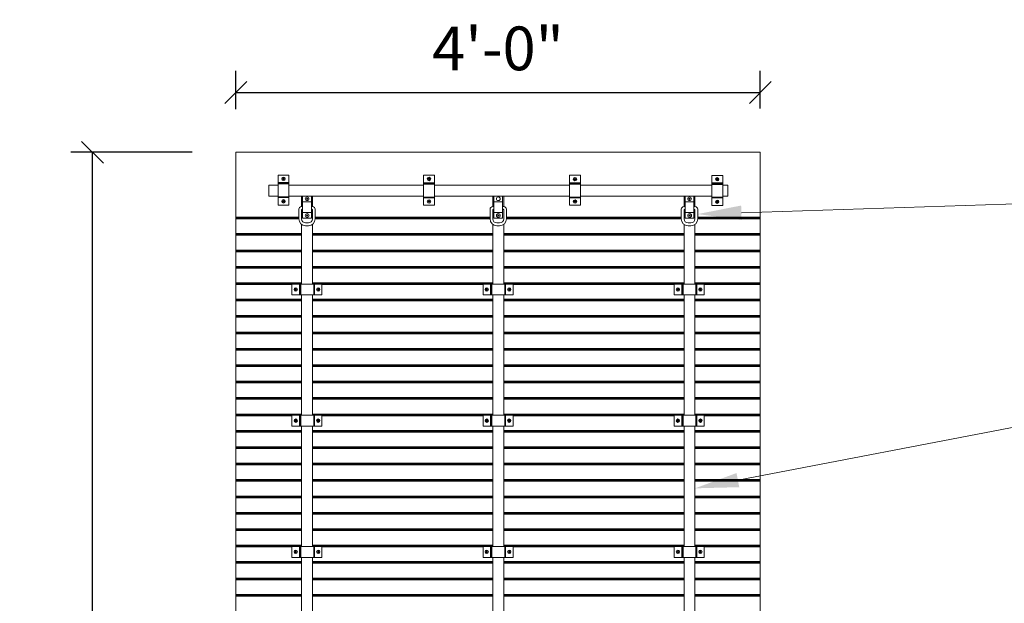
# Model space of a CAD drawing. Units: inches. Extents: x 0 to 1531, y 13 to 220.
# Drawn here: x 19 to 109, y 166 to 220 of the extents above; entities that cross this region are included whole.
import ezdxf
from ezdxf import colors
from ezdxf.entities.mleader import LeaderData, LeaderLine
from ezdxf.math import Vec2, Vec3

# ---------------------------------------------------------------- set-up
doc = ezdxf.new("R2010")
doc.units = ezdxf.units.IN
doc.header["$MEASUREMENT"] = 0
for name, color, linetype, lineweight in [('AG-DIM', 7, 'Continuous', 0), ('AG-FRAMING', 20, 'Continuous', 0), ('AG-HARDWARE', 30, 'Continuous', 0), ('AG-PANEL', 33, 'Continuous', 13), ('AG-PANEL-FINE', 60, 'Continuous', 0)]:
    doc.layers.add(name, color=color, linetype=linetype, lineweight=lineweight)
doc.layers.add('AG-KERF PATTERN', color=253, linetype='Continuous')
doc.styles.add('AG.Text.Dim.Anno', font='ARIALN.TTF', dxfattribs={"height": 0.125})
doc.dimstyles.new('AG.Dim.Anno', dxfattribs={"dimtxt": 0.125, "dimasz": 0.0625, "dimexe": 0.0625, "dimexo": 0.125, "dimgap": 0.0625, "dimtad": 1, "dimdec": 4, "dimzin": 3, "dimdsep": 46, "dimlunit": 4, "dimtxsty": 'AG.Text.Dim.Anno', "dimblk": 'OBLIQUE', "dimcen": 0.09, "dimadec": 0, "dimazin": 0, "dimtfac": 1, "dimtdec": 4, "dimtofl": 0, "dimtmove": 1, "dimatfit": 3, "dimfxl": 1, "dimfrac": 2, "dimtolj": 1, "dimtzin": 0, "dimarcsym": 0})

# ---------------------------------------------------------------- blocks, each defined once
blk = doc.blocks.new('_Oblique')
at = {"color": 0, "linetype": 'ByBlock', "lineweight": -2}
blk.add_line((-0.5, -0.5), (0.5, 0.5), dxfattribs=at)
blk = doc.blocks.new('*D7')
at = {"layer": 'AG-DIM', "color": 0, "lineweight": -2, "transparency": 16777216}
for p, q in [((39.113, 211.511), (39.113, 215.036)), ((87.113, 211.573), (87.113, 215.036)), ((39.113, 213.036), (87.113, 213.036))]:
    blk.add_line(p, q, dxfattribs=at)
at = {"layer": 'AG-DIM', "color": 0, "lineweight": -2, "transparency": 16777216, "xscale": 2, "yscale": 2, "zscale": 2, "rotation": 180}
blk.add_blockref('_Oblique', (39.113, 213.036), dxfattribs=at)
at = {"layer": 'AG-DIM', "color": 0, "lineweight": -2, "transparency": 16777216, "xscale": 2, "yscale": 2, "zscale": 2}
blk.add_blockref('_Oblique', (87.113, 213.036), dxfattribs=at)
at = {"layer": 'AG-DIM', "color": 0, "transparency": 16777216, "insert": (63.113, 217.078), "char_height": 4, "attachment_point": 5, "style": 'AG.Text.Dim.Anno'}
blk.add_mtext('\\A1;4\'-0"', dxfattribs=at)
blk = doc.blocks.new('*D9')
at = {"layer": 'AG-DIM', "color": 0, "lineweight": -2, "transparency": 16777216}
for p, q in [((35.113, 207.573), (24.008, 207.573)), ((26.008, 111.573), (26.008, 207.573)), ((35.113, 111.573), (24.008, 111.573))]:
    blk.add_line(p, q, dxfattribs=at)
at = {"layer": 'AG-DIM', "color": 0, "lineweight": -2, "transparency": 16777216, "xscale": 2, "yscale": 2, "zscale": 2}
for p, rotation in [((26.008, 207.573), 90), ((26.008, 111.573), 270)]:
    blk.add_blockref('_Oblique', p, dxfattribs=dict(at, rotation=rotation))
at = {"layer": 'AG-DIM', "color": 0, "transparency": 16777216, "insert": (21.965, 159.573), "char_height": 4, "attachment_point": 5, "rotation": 90, "style": 'AG.Text.Dim.Anno'}
blk.add_mtext('\\A1;8\'-0"', dxfattribs=at)

msp = doc.modelspace()

# ---------------------------------------------------------------- linework, layer by layer
at = {"layer": 'AG-FRAMING'}
for p, q in [((43.97567, 203.55664), (44.03124, 203.55664)), ((45.23124, 203.05664), (46.03124, 203.05664)), ((62.73023, 203.05664), (63.53023, 203.05664)), ((80.23165, 203.05664), (81.03165, 203.05664)), ((82.23165, 203.55664), (82.34377, 203.55664)), ((45.23124, 202.05664), (46.03124, 202.05664)), ((62.73023, 202.05664), (63.53023, 202.05664)), ((80.23165, 202.05664), (81.03165, 202.05664)), ((45.23124, 201.55664), (46.03124, 201.55664)), ((62.73023, 201.55664), (63.53023, 201.55664)), ((80.23165, 201.55664), (81.03165, 201.55664))]:
    msp.add_line(p, q, dxfattribs=at)
for points in [[(42.97567, 204.55664), (42.13124, 204.55664), (42.13124, 203.55664), (42.97567, 203.55664)], [(56.29692, 204.55664), (43.97567, 204.55664)], [(69.65367, 204.55664), (57.29692, 204.55664)], [(58.09377, 204.55664), (57.29692, 204.55664)], [(69.65367, 204.55664), (68.21877, 204.55664)], [(82.67189, 204.55664), (70.65367, 204.55664)], [(83.67189, 203.55664), (84.13124, 203.55664), (84.13124, 204.55664), (83.67189, 204.55664)], [(43.97567, 203.55664), (56.29692, 203.55664)], [(46.13124, 202.60965), (46.13124, 203.55664), (45.13124, 203.55664), (45.13124, 202.60965)], [(57.29692, 203.55664), (58.09377, 203.55664)], [(57.29692, 203.55664), (69.65367, 203.55664)], [(63.63023, 202.60965), (63.63023, 203.55664), (62.63023, 203.55664), (62.63023, 202.60965)], [(68.21877, 203.55664), (69.65367, 203.55664)], [(70.65367, 203.55664), (82.67189, 203.55664)], [(81.13165, 202.60965), (81.13165, 203.55664), (80.13165, 203.55664), (80.13165, 202.60965)], [(45.13124, 202.29715), (45.13124, 201.48465)], [(46.13124, 201.48465), (46.13124, 202.29715)], [(62.63023, 202.29715), (62.63023, 201.48465)], [(63.63023, 201.48465), (63.63023, 202.29715)], [(80.13165, 202.29715), (80.13165, 201.48465)], [(81.13165, 201.48465), (81.13165, 202.29715)], [(45.13124, 200.98465), (45.13124, 195.52611)], [(46.13124, 195.52611), (46.13124, 200.98465)], [(62.63023, 200.98465), (62.63023, 195.52611)], [(63.63023, 195.52611), (63.63023, 200.98465)], [(80.13165, 200.98465), (80.13165, 195.52611)], [(81.13165, 195.52611), (81.13165, 200.98465)], [(45.13124, 194.52611), (45.13124, 183.52611)], [(46.13124, 183.52611), (46.13124, 194.52611)], [(62.63023, 194.52611), (62.63023, 183.52611)], [(63.63023, 183.52611), (63.63023, 194.52611)], [(80.13165, 194.52611), (80.13165, 183.52611)], [(81.13165, 183.52611), (81.13165, 194.52611)], [(45.13124, 182.52611), (45.13124, 171.52611)], [(46.13124, 171.52611), (46.13124, 182.52611)], [(62.63023, 182.52611), (62.63023, 171.52611)], [(63.63023, 171.52611), (63.63023, 182.52611)], [(80.13165, 182.52611), (80.13165, 171.52611)], [(81.13165, 171.52611), (81.13165, 182.52611)], [(45.13124, 170.52611), (45.13124, 159.52611)], [(46.13124, 159.52611), (46.13124, 170.52611)], [(62.63023, 170.52611), (62.63023, 159.52611)], [(63.63023, 159.52611), (63.63023, 170.52611)], [(80.13165, 170.52611), (80.13165, 159.52611)], [(81.13165, 159.52611), (81.13165, 170.52611)]]:
    msp.add_lwpolyline(points, dxfattribs=at)
for points in [[(45.23124, 203.55664), (46.03124, 203.55664), (46.03124, 201.55664), (45.23124, 201.55664)], [(62.73023, 203.55664), (63.53023, 203.55664), (63.53023, 201.55664), (62.73023, 201.55664)], [(80.23165, 203.55664), (81.03165, 203.55664), (81.03165, 201.55664), (80.23165, 201.55664)]]:
    msp.add_lwpolyline(points, close=True, dxfattribs=at)
for points in [[(46.03124, 202.60965), (46.13124, 202.60965, -0.41421356), (46.38124, 202.35965), (46.38124, 201.48465, -0.41421356), (45.75624, 200.85965), (45.50624, 200.85965, -0.41421356), (44.88124, 201.48465), (44.88124, 202.35965, -0.41421356), (45.13124, 202.60965), (45.23124, 202.60965)], [(46.03124, 202.35965), (46.06874, 202.35965, -0.41421356), (46.13124, 202.29715), (46.13124, 201.48465, -0.41421356), (45.75624, 201.10965), (45.50624, 201.10965, -0.41421356), (45.13124, 201.48465), (45.13124, 202.29715, -0.41421356), (45.19374, 202.35965), (45.23124, 202.35965)], [(63.53023, 202.60965), (63.63023, 202.60965, -0.41421356), (63.88023, 202.35965), (63.88023, 201.48465, -0.41421356), (63.25523, 200.85965), (63.00523, 200.85965, -0.41421356), (62.38023, 201.48465), (62.38023, 202.35965, -0.41421356), (62.63023, 202.60965), (62.73023, 202.60965)], [(63.53023, 202.35965), (63.56773, 202.35965, -0.41421356), (63.63023, 202.29715), (63.63023, 201.48465, -0.41421356), (63.25523, 201.10965), (63.00523, 201.10965, -0.41421356), (62.63023, 201.48465), (62.63023, 202.29715, -0.41421356), (62.69273, 202.35965), (62.73023, 202.35965)], [(81.03165, 202.60965), (81.13165, 202.60965, -0.41421356), (81.38165, 202.35965), (81.38165, 201.48465, -0.41421356), (80.75665, 200.85965), (80.50665, 200.85965, -0.41421356), (79.88165, 201.48465), (79.88165, 202.35965, -0.41421356), (80.13165, 202.60965), (80.23165, 202.60965)], [(81.03165, 202.35965), (81.06915, 202.35965, -0.41421356), (81.13165, 202.29715), (81.13165, 201.48465, -0.41421356), (80.75665, 201.10965), (80.50665, 201.10965, -0.41421356), (80.13165, 201.48465), (80.13165, 202.29715, -0.41421356), (80.19415, 202.35965), (80.23165, 202.35965)]]:
    msp.add_lwpolyline(points, format="xyb", dxfattribs=at)
for centre, radius in [((45.64067, 203.32359), 0.17259), ((45.64067, 203.32359), 0.05516), ((63.13967, 203.32359), 0.17259), ((80.64109, 203.32359), 0.17259), ((80.64109, 203.32359), 0.05516), ((45.6422, 201.7955), 0.17259), ((45.6422, 201.7955), 0.05516), ((63.1412, 201.7955), 0.17259), ((63.1412, 201.7955), 0.05516), ((80.64262, 201.7955), 0.17259), ((80.64262, 201.7955), 0.05516)]:
    msp.add_circle(centre, radius, dxfattribs=at)
at = {"layer": 'AG-HARDWARE'}
for p, q in [((43.98033, 205.48874), (42.98033, 205.48874)), ((42.98033, 202.74414), (42.98033, 205.48874)), ((43.98033, 202.74414), (43.98033, 205.48874)), ((57.29692, 205.477), (56.29692, 205.477)), ((56.29692, 202.7324), (56.29692, 205.477)), ((57.29692, 202.7324), (57.29692, 205.477)), ((70.65367, 205.46872), (69.65367, 205.46872)), ((69.65367, 202.72412), (69.65367, 205.46872)), ((70.65367, 202.72412), (70.65367, 205.46872)), ((83.67189, 205.45495), (82.67189, 205.45495)), ((82.67189, 202.71035), (82.67189, 205.45495)), ((83.67189, 202.71035), (83.67189, 205.45495)), ((43.98033, 204.73874), (42.98033, 204.73874)), ((57.29692, 204.727), (56.29692, 204.727)), ((70.65367, 204.71872), (69.65367, 204.71872)), ((83.67189, 204.70495), (82.67189, 204.70495)), ((43.98033, 203.49414), (42.98033, 203.49414)), ((43.98033, 202.74414), (42.98033, 202.74414)), ((57.29692, 203.4824), (56.29692, 203.4824)), ((57.29692, 202.7324), (56.29692, 202.7324)), ((70.65367, 203.47412), (69.65367, 203.47412)), ((83.67189, 203.46035), (82.67189, 203.46035)), ((70.65367, 202.72412), (69.65367, 202.72412)), ((83.67189, 202.71035), (82.67189, 202.71035)), ((44.25651, 195.52611), (44.25651, 194.52611)), ((47.00111, 195.52611), (44.25651, 195.52611)), ((45.00651, 195.52611), (45.00651, 194.52611)), ((46.25111, 195.52611), (46.25111, 194.52611)), ((47.00111, 195.52611), (47.00111, 194.52611)), ((61.73862, 195.52611), (61.73862, 194.52611)), ((64.48322, 195.52611), (61.73862, 195.52611)), ((62.48862, 195.52611), (62.48862, 194.52611)), ((63.73322, 195.52611), (63.73322, 194.52611)), ((64.48322, 195.52611), (64.48322, 194.52611)), ((79.23227, 195.52611), (79.23227, 194.52611)), ((81.97687, 195.52611), (79.23227, 195.52611)), ((79.98227, 195.52611), (79.98227, 194.52611)), ((81.22687, 195.52611), (81.22687, 194.52611)), ((81.97687, 195.52611), (81.97687, 194.52611)), ((47.00111, 194.52611), (44.25651, 194.52611)), ((64.48322, 194.52611), (61.73862, 194.52611)), ((81.97687, 194.52611), (79.23227, 194.52611)), ((44.25651, 183.52611), (44.25651, 182.52611)), ((47.00111, 183.52611), (44.25651, 183.52611)), ((45.00651, 183.52611), (45.00651, 182.52611)), ((46.25111, 183.52611), (46.25111, 182.52611)), ((47.00111, 183.52611), (47.00111, 182.52611)), ((61.73862, 183.52611), (61.73862, 182.52611)), ((64.48322, 183.52611), (61.73862, 183.52611)), ((62.48862, 183.52611), (62.48862, 182.52611)), ((63.73322, 183.52611), (63.73322, 182.52611)), ((64.48322, 183.52611), (64.48322, 182.52611)), ((79.23227, 183.52611), (79.23227, 182.52611)), ((81.97687, 183.52611), (79.23227, 183.52611)), ((79.98227, 183.52611), (79.98227, 182.52611)), ((81.22687, 183.52611), (81.22687, 182.52611)), ((81.97687, 183.52611), (81.97687, 182.52611)), ((47.00111, 182.52611), (44.25651, 182.52611)), ((64.48322, 182.52611), (61.73862, 182.52611)), ((81.97687, 182.52611), (79.23227, 182.52611)), ((44.25651, 171.52611), (44.25651, 170.52611)), ((47.00111, 171.52611), (44.25651, 171.52611)), ((45.00651, 171.52611), (45.00651, 170.52611)), ((46.25111, 171.52611), (46.25111, 170.52611)), ((47.00111, 171.52611), (47.00111, 170.52611)), ((61.73862, 171.52611), (61.73862, 170.52611)), ((64.48322, 171.52611), (61.73862, 171.52611)), ((62.48862, 171.52611), (62.48862, 170.52611)), ((63.73322, 171.52611), (63.73322, 170.52611)), ((64.48322, 171.52611), (64.48322, 170.52611)), ((79.23227, 171.52611), (79.23227, 170.52611)), ((81.97687, 171.52611), (79.23227, 171.52611)), ((79.98227, 171.52611), (79.98227, 170.52611)), ((81.22687, 171.52611), (81.22687, 170.52611)), ((81.97687, 171.52611), (81.97687, 170.52611)), ((47.00111, 170.52611), (44.25651, 170.52611)), ((64.48322, 170.52611), (61.73862, 170.52611)), ((81.97687, 170.52611), (79.23227, 170.52611))]:
    msp.add_line(p, q, dxfattribs=at)
at = {"layer": 'AG-HARDWARE', "linetype": 'Continuous'}
for p, q in [((43.46728, 205.15895), (43.40205, 205.15895)), ((43.46728, 205.13018), (43.40205, 205.13018)), ((43.46728, 205.15895), (43.46728, 205.22418)), ((43.46728, 205.13018), (43.46728, 205.06495)), ((43.49605, 205.15895), (43.49605, 205.22418)), ((43.49605, 205.15895), (43.56128, 205.15895)), ((43.49605, 205.13018), (43.56128, 205.13018)), ((43.49605, 205.13018), (43.49605, 205.06495)), ((56.78387, 205.14721), (56.71864, 205.14721)), ((56.78387, 205.11845), (56.71864, 205.11845)), ((56.78387, 205.14721), (56.78387, 205.21245)), ((56.78387, 205.11845), (56.78387, 205.05321)), ((56.81264, 205.14721), (56.81264, 205.21245)), ((56.81264, 205.14721), (56.87787, 205.14721)), ((56.81264, 205.11845), (56.87787, 205.11845)), ((56.81264, 205.11845), (56.81264, 205.05321)), ((70.14063, 205.13893), (70.07539, 205.13893)), ((70.14063, 205.11017), (70.07539, 205.11017)), ((70.14063, 205.13893), (70.14063, 205.20417)), ((70.14063, 205.11017), (70.14063, 205.04493)), ((70.16939, 205.13893), (70.16939, 205.20417)), ((70.16939, 205.13893), (70.23463, 205.13893)), ((70.16939, 205.11017), (70.23463, 205.11017)), ((70.16939, 205.11017), (70.16939, 205.04493)), ((83.15885, 205.12516), (83.09361, 205.12516)), ((83.15885, 205.0964), (83.09361, 205.0964)), ((83.15885, 205.12516), (83.15885, 205.1904)), ((83.15885, 205.0964), (83.15885, 205.03116)), ((83.18761, 205.12516), (83.18761, 205.1904)), ((83.18761, 205.12516), (83.25285, 205.12516)), ((83.18761, 205.0964), (83.25285, 205.0964)), ((83.18761, 205.0964), (83.18761, 205.03116)), ((43.46801, 203.10173), (43.40277, 203.10173)), ((43.46801, 203.07297), (43.40277, 203.07297)), ((43.46801, 203.10173), (43.46801, 203.16697)), ((43.46801, 203.07297), (43.46801, 203.00773)), ((43.49677, 203.10173), (43.49677, 203.16697)), ((43.49677, 203.10173), (43.56201, 203.10173)), ((43.49677, 203.07297), (43.56201, 203.07297)), ((43.49677, 203.07297), (43.49677, 203.00773)), ((56.7846, 203.09), (56.71936, 203.09)), ((56.7846, 203.06123), (56.71936, 203.06123)), ((56.7846, 203.09), (56.7846, 203.15523)), ((56.7846, 203.06123), (56.7846, 202.996)), ((56.81336, 203.09), (56.81336, 203.15523)), ((56.81336, 203.09), (56.8786, 203.09)), ((56.81336, 203.06123), (56.8786, 203.06123)), ((56.81336, 203.06123), (56.81336, 202.996)), ((70.14135, 203.08172), (70.07612, 203.08172)), ((70.14135, 203.05295), (70.07612, 203.05295)), ((70.14135, 203.08172), (70.14135, 203.14695)), ((70.14135, 203.05295), (70.14135, 202.98772)), ((70.17012, 203.08172), (70.17012, 203.14695)), ((70.17012, 203.08172), (70.23535, 203.08172)), ((70.17012, 203.05295), (70.23535, 203.05295)), ((70.17012, 203.05295), (70.17012, 202.98772)), ((83.15957, 203.06795), (83.09434, 203.06795)), ((83.15957, 203.03918), (83.09434, 203.03918)), ((83.15957, 203.06795), (83.15957, 203.13318)), ((83.15957, 203.03918), (83.15957, 202.97395)), ((83.18834, 203.06795), (83.18834, 203.13318)), ((83.18834, 203.06795), (83.25357, 203.06795)), ((83.18834, 203.03918), (83.25357, 203.03918)), ((83.18834, 203.03918), (83.18834, 202.97395)), ((44.5863, 195.04183), (44.52107, 195.04183)), ((44.5863, 195.01306), (44.52107, 195.01306)), ((44.5863, 195.04183), (44.5863, 195.10707)), ((44.5863, 195.01306), (44.5863, 194.94783)), ((44.61507, 195.04183), (44.61507, 195.10707)), ((44.61507, 195.04183), (44.6803, 195.04183)), ((44.61507, 195.01306), (44.61507, 194.94783)), ((44.61507, 195.01306), (44.6803, 195.01306)), ((46.64351, 195.04256), (46.57828, 195.04256)), ((46.64351, 195.01379), (46.57828, 195.01379)), ((46.64351, 195.04256), (46.64351, 195.10779)), ((46.64351, 195.01379), (46.64351, 194.94855)), ((46.67228, 195.04256), (46.67228, 195.10779)), ((46.67228, 195.04256), (46.73751, 195.04256)), ((46.67228, 195.01379), (46.67228, 194.94855)), ((46.67228, 195.01379), (46.73751, 195.01379)), ((62.06841, 195.04183), (62.00317, 195.04183)), ((62.06841, 195.01306), (62.00317, 195.01306)), ((62.06841, 195.04183), (62.06841, 195.10707)), ((62.06841, 195.01306), (62.06841, 194.94783)), ((62.09717, 195.04183), (62.09717, 195.10707)), ((62.09717, 195.04183), (62.16241, 195.04183)), ((62.09717, 195.01306), (62.09717, 194.94783)), ((62.09717, 195.01306), (62.16241, 195.01306)), ((64.12562, 195.04256), (64.06039, 195.04256)), ((64.12562, 195.01379), (64.06039, 195.01379)), ((64.12562, 195.04256), (64.12562, 195.10779)), ((64.12562, 195.01379), (64.12562, 194.94855)), ((64.15439, 195.04256), (64.15439, 195.10779)), ((64.15439, 195.04256), (64.21962, 195.04256)), ((64.15439, 195.01379), (64.15439, 194.94855)), ((64.15439, 195.01379), (64.21962, 195.01379)), ((79.56206, 195.04183), (79.49683, 195.04183)), ((79.56206, 195.01306), (79.49683, 195.01306)), ((79.56206, 195.04183), (79.56206, 195.10707)), ((79.56206, 195.01306), (79.56206, 194.94783)), ((79.59083, 195.04183), (79.59083, 195.10707)), ((79.59083, 195.04183), (79.65606, 195.04183)), ((79.59083, 195.01306), (79.59083, 194.94783)), ((79.59083, 195.01306), (79.65606, 195.01306)), ((81.61928, 195.04256), (81.55404, 195.04256)), ((81.61928, 195.01379), (81.55404, 195.01379)), ((81.61928, 195.04256), (81.61928, 195.10779)), ((81.61928, 195.01379), (81.61928, 194.94855)), ((81.64804, 195.04256), (81.64804, 195.10779)), ((81.64804, 195.04256), (81.71328, 195.04256)), ((81.64804, 195.01379), (81.64804, 194.94855)), ((81.64804, 195.01379), (81.71328, 195.01379)), ((44.5863, 183.04183), (44.52107, 183.04183)), ((44.5863, 183.01306), (44.52107, 183.01306)), ((44.5863, 183.04183), (44.5863, 183.10707)), ((44.5863, 183.01306), (44.5863, 182.94783)), ((44.61507, 183.04183), (44.61507, 183.10707)), ((44.61507, 183.04183), (44.6803, 183.04183)), ((44.61507, 183.01306), (44.61507, 182.94783)), ((44.61507, 183.01306), (44.6803, 183.01306)), ((46.64351, 183.04256), (46.57828, 183.04256)), ((46.64351, 183.01379), (46.57828, 183.01379)), ((46.64351, 183.04256), (46.64351, 183.10779)), ((46.64351, 183.01379), (46.64351, 182.94855)), ((46.67228, 183.04256), (46.67228, 183.10779)), ((46.67228, 183.04256), (46.73751, 183.04256)), ((46.67228, 183.01379), (46.67228, 182.94855)), ((46.67228, 183.01379), (46.73751, 183.01379)), ((62.06841, 183.04183), (62.00317, 183.04183)), ((62.06841, 183.01306), (62.00317, 183.01306)), ((62.06841, 183.04183), (62.06841, 183.10707)), ((62.06841, 183.01306), (62.06841, 182.94783)), ((62.09717, 183.04183), (62.09717, 183.10707)), ((62.09717, 183.04183), (62.16241, 183.04183)), ((62.09717, 183.01306), (62.09717, 182.94783)), ((62.09717, 183.01306), (62.16241, 183.01306)), ((64.12562, 183.04256), (64.06039, 183.04256)), ((64.12562, 183.01379), (64.06039, 183.01379)), ((64.12562, 183.04256), (64.12562, 183.10779)), ((64.12562, 183.01379), (64.12562, 182.94855)), ((64.15439, 183.04256), (64.15439, 183.10779)), ((64.15439, 183.04256), (64.21962, 183.04256)), ((64.15439, 183.01379), (64.15439, 182.94855)), ((64.15439, 183.01379), (64.21962, 183.01379)), ((79.56206, 183.04183), (79.49683, 183.04183)), ((79.56206, 183.01306), (79.49683, 183.01306)), ((79.56206, 183.04183), (79.56206, 183.10707)), ((79.56206, 183.01306), (79.56206, 182.94783)), ((79.59083, 183.04183), (79.59083, 183.10707)), ((79.59083, 183.04183), (79.65606, 183.04183)), ((79.59083, 183.01306), (79.59083, 182.94783)), ((79.59083, 183.01306), (79.65606, 183.01306)), ((81.61928, 183.04256), (81.55404, 183.04256)), ((81.61928, 183.01379), (81.55404, 183.01379)), ((81.61928, 183.04256), (81.61928, 183.10779)), ((81.61928, 183.01379), (81.61928, 182.94855)), ((81.64804, 183.04256), (81.64804, 183.10779)), ((81.64804, 183.04256), (81.71328, 183.04256)), ((81.64804, 183.01379), (81.64804, 182.94855)), ((81.64804, 183.01379), (81.71328, 183.01379)), ((44.5863, 171.04183), (44.52107, 171.04183)), ((44.5863, 171.01306), (44.52107, 171.01306)), ((44.5863, 171.04183), (44.5863, 171.10707)), ((44.5863, 171.01306), (44.5863, 170.94783)), ((44.61507, 171.04183), (44.61507, 171.10707)), ((44.61507, 171.04183), (44.6803, 171.04183)), ((44.61507, 171.01306), (44.61507, 170.94783)), ((44.61507, 171.01306), (44.6803, 171.01306)), ((46.64351, 171.04256), (46.57828, 171.04256)), ((46.64351, 171.01379), (46.57828, 171.01379)), ((46.64351, 171.04256), (46.64351, 171.10779)), ((46.64351, 171.01379), (46.64351, 170.94855)), ((46.67228, 171.04256), (46.67228, 171.10779)), ((46.67228, 171.04256), (46.73751, 171.04256)), ((46.67228, 171.01379), (46.67228, 170.94855)), ((46.67228, 171.01379), (46.73751, 171.01379)), ((62.06841, 171.04183), (62.00317, 171.04183)), ((62.06841, 171.01306), (62.00317, 171.01306)), ((62.06841, 171.04183), (62.06841, 171.10707)), ((62.06841, 171.01306), (62.06841, 170.94783)), ((62.09717, 171.04183), (62.09717, 171.10707)), ((62.09717, 171.04183), (62.16241, 171.04183)), ((62.09717, 171.01306), (62.09717, 170.94783)), ((62.09717, 171.01306), (62.16241, 171.01306)), ((64.12562, 171.04256), (64.06039, 171.04256)), ((64.12562, 171.01379), (64.06039, 171.01379)), ((64.12562, 171.04256), (64.12562, 171.10779)), ((64.12562, 171.01379), (64.12562, 170.94855)), ((64.15439, 171.04256), (64.15439, 171.10779)), ((64.15439, 171.04256), (64.21962, 171.04256)), ((64.15439, 171.01379), (64.15439, 170.94855)), ((64.15439, 171.01379), (64.21962, 171.01379)), ((79.56206, 171.04183), (79.49683, 171.04183)), ((79.56206, 171.01306), (79.49683, 171.01306)), ((79.56206, 171.04183), (79.56206, 171.10707)), ((79.56206, 171.01306), (79.56206, 170.94783)), ((79.59083, 171.04183), (79.59083, 171.10707)), ((79.59083, 171.04183), (79.65606, 171.04183)), ((79.59083, 171.01306), (79.59083, 170.94783)), ((79.59083, 171.01306), (79.65606, 171.01306)), ((81.61928, 171.04256), (81.55404, 171.04256)), ((81.61928, 171.01379), (81.55404, 171.01379)), ((81.61928, 171.04256), (81.61928, 171.10779)), ((81.61928, 171.01379), (81.61928, 170.94855)), ((81.64804, 171.04256), (81.64804, 171.10779)), ((81.64804, 171.04256), (81.71328, 171.04256)), ((81.64804, 171.01379), (81.64804, 170.94855)), ((81.64804, 171.01379), (81.71328, 171.01379))]:
    msp.add_line(p, q, dxfattribs=at)
for centre in [(43.48167, 205.14456), (56.79826, 205.13283), (70.15501, 205.12455), (83.17323, 205.11078), (43.48239, 203.08735), (56.79898, 203.07562), (70.15574, 203.06734), (83.17395, 203.05357), (44.60068, 195.02745), (46.6579, 195.02817), (62.08279, 195.02745), (64.14, 195.02817), (79.57645, 195.02745), (81.63366, 195.02817), (44.60068, 183.02745), (46.6579, 183.02817), (62.08279, 183.02745), (64.14, 183.02817), (79.57645, 183.02745), (81.63366, 183.02817), (44.60068, 171.02745), (46.6579, 171.02817), (62.08279, 171.02745), (64.14, 171.02817), (79.57645, 171.02745), (81.63366, 171.02817)]:
    msp.add_circle(centre, 0.15634, dxfattribs=at)
at = {"layer": 'AG-HARDWARE'}
for centre in [(43.48033, 205.14499), (56.79692, 205.13325), (70.15367, 205.12497), (83.17189, 205.1112), (43.48033, 203.08789), (56.79692, 203.07615), (70.15367, 203.06787), (83.17189, 203.0541), (44.60026, 195.02611), (46.65736, 195.02611), (62.08237, 195.02611), (64.13947, 195.02611), (79.57602, 195.02611), (81.63312, 195.02611), (44.60026, 183.02611), (46.65736, 183.02611), (62.08237, 183.02611), (64.13947, 183.02611), (79.57602, 183.02611), (81.63312, 183.02611), (44.60026, 171.02611), (46.65736, 171.02611), (62.08237, 171.02611), (64.13947, 171.02611), (79.57602, 171.02611), (81.63312, 171.02611)]:
    msp.add_circle(centre, 0.04688, dxfattribs=at)
at = {"layer": 'AG-HARDWARE', "linetype": 'Continuous'}
for centre, start, end in [((43.48167, 205.14456), 169.7596517, 190.2403483), ((43.48167, 205.14456), 79.7596517, 100.2403483), ((43.48167, 205.14456), 259.7596517, 280.2403483), ((43.48167, 205.14456), 349.7596517, 10.2403483), ((56.79826, 205.13283), 169.7596517, 190.2403483), ((56.79826, 205.13283), 79.7596517, 100.2403483), ((56.79826, 205.13283), 259.7596517, 280.2403483), ((56.79826, 205.13283), 349.7596517, 10.2403483), ((70.15501, 205.12455), 169.7596517, 190.2403483), ((70.15501, 205.12455), 79.7596517, 100.2403483), ((70.15501, 205.12455), 259.7596517, 280.2403483), ((70.15501, 205.12455), 349.7596517, 10.2403483), ((83.17323, 205.11078), 169.7596517, 190.2403483), ((83.17323, 205.11078), 79.7596517, 100.2403483), ((83.17323, 205.11078), 259.7596517, 280.2403483), ((83.17323, 205.11078), 349.7596517, 10.2403483), ((43.48239, 203.08735), 169.7596517, 190.2403483), ((43.48239, 203.08735), 79.7596517, 100.2403483), ((43.48239, 203.08735), 259.7596517, 280.2403483), ((43.48239, 203.08735), 349.7596517, 10.2403483), ((56.79898, 203.07562), 169.7596517, 190.2403483), ((56.79898, 203.07562), 79.7596517, 100.2403483), ((56.79898, 203.07562), 259.7596517, 280.2403483), ((56.79898, 203.07562), 349.7596517, 10.2403483), ((70.15574, 203.06734), 169.7596517, 190.2403483), ((70.15574, 203.06734), 79.7596517, 100.2403483), ((70.15574, 203.06734), 259.7596517, 280.2403483), ((70.15574, 203.06734), 349.7596517, 10.2403483), ((83.17395, 203.05357), 169.7596517, 190.2403483), ((83.17395, 203.05357), 79.7596517, 100.2403483), ((83.17395, 203.05357), 259.7596517, 280.2403483), ((83.17395, 203.05357), 349.7596517, 10.2403483), ((44.60068, 195.02745), 169.7596517, 190.2403483), ((44.60068, 195.02745), 79.7596517, 100.2403483), ((44.60068, 195.02745), 259.7596517, 280.2403483), ((44.60068, 195.02745), 349.7596517, 10.2403483), ((46.6579, 195.02817), 169.7596517, 190.2403483), ((46.6579, 195.02817), 79.7596517, 100.2403483), ((46.6579, 195.02817), 259.7596517, 280.2403483), ((46.6579, 195.02817), 349.7596517, 10.2403483), ((62.08279, 195.02745), 169.7596517, 190.2403483), ((62.08279, 195.02745), 79.7596517, 100.2403483), ((62.08279, 195.02745), 259.7596517, 280.2403483), ((62.08279, 195.02745), 349.7596517, 10.2403483), ((64.14, 195.02817), 169.7596517, 190.2403483), ((64.14, 195.02817), 79.7596517, 100.2403483), ((64.14, 195.02817), 259.7596517, 280.2403483), ((64.14, 195.02817), 349.7596517, 10.2403483), ((79.57645, 195.02745), 169.7596517, 190.2403483), ((79.57645, 195.02745), 79.7596517, 100.2403483), ((79.57645, 195.02745), 259.7596517, 280.2403483), ((79.57645, 195.02745), 349.7596517, 10.2403483), ((81.63366, 195.02817), 169.7596517, 190.2403483), ((81.63366, 195.02817), 79.7596517, 100.2403483), ((81.63366, 195.02817), 259.7596517, 280.2403483), ((81.63366, 195.02817), 349.7596517, 10.2403483), ((44.60068, 183.02745), 169.7596517, 190.2403483), ((44.60068, 183.02745), 79.7596517, 100.2403483), ((44.60068, 183.02745), 259.7596517, 280.2403483), ((44.60068, 183.02745), 349.7596517, 10.2403483), ((46.6579, 183.02817), 169.7596517, 190.2403483), ((46.6579, 183.02817), 79.7596517, 100.2403483), ((46.6579, 183.02817), 259.7596517, 280.2403483), ((46.6579, 183.02817), 349.7596517, 10.2403483), ((62.08279, 183.02745), 169.7596517, 190.2403483), ((62.08279, 183.02745), 79.7596517, 100.2403483), ((62.08279, 183.02745), 259.7596517, 280.2403483), ((62.08279, 183.02745), 349.7596517, 10.2403483), ((64.14, 183.02817), 169.7596517, 190.2403483), ((64.14, 183.02817), 79.7596517, 100.2403483), ((64.14, 183.02817), 259.7596517, 280.2403483), ((64.14, 183.02817), 349.7596517, 10.2403483), ((79.57645, 183.02745), 169.7596517, 190.2403483), ((79.57645, 183.02745), 79.7596517, 100.2403483), ((79.57645, 183.02745), 259.7596517, 280.2403483), ((79.57645, 183.02745), 349.7596517, 10.2403483), ((81.63366, 183.02817), 169.7596517, 190.2403483), ((81.63366, 183.02817), 79.7596517, 100.2403483), ((81.63366, 183.02817), 259.7596517, 280.2403483), ((81.63366, 183.02817), 349.7596517, 10.2403483), ((44.60068, 171.02745), 169.7596517, 190.2403483), ((44.60068, 171.02745), 79.7596517, 100.2403483), ((44.60068, 171.02745), 259.7596517, 280.2403483), ((44.60068, 171.02745), 349.7596517, 10.2403483), ((46.6579, 171.02817), 169.7596517, 190.2403483), ((46.6579, 171.02817), 79.7596517, 100.2403483), ((46.6579, 171.02817), 259.7596517, 280.2403483), ((46.6579, 171.02817), 349.7596517, 10.2403483), ((62.08279, 171.02745), 169.7596517, 190.2403483), ((62.08279, 171.02745), 79.7596517, 100.2403483), ((62.08279, 171.02745), 259.7596517, 280.2403483), ((62.08279, 171.02745), 349.7596517, 10.2403483), ((64.14, 171.02817), 169.7596517, 190.2403483), ((64.14, 171.02817), 79.7596517, 100.2403483), ((64.14, 171.02817), 259.7596517, 280.2403483), ((64.14, 171.02817), 349.7596517, 10.2403483), ((79.57645, 171.02745), 169.7596517, 190.2403483), ((79.57645, 171.02745), 79.7596517, 100.2403483), ((79.57645, 171.02745), 259.7596517, 280.2403483), ((79.57645, 171.02745), 349.7596517, 10.2403483), ((81.63366, 171.02817), 169.7596517, 190.2403483), ((81.63366, 171.02817), 79.7596517, 100.2403483), ((81.63366, 171.02817), 259.7596517, 280.2403483), ((81.63366, 171.02817), 349.7596517, 10.2403483)]:
    msp.add_arc(centre, 0.08091, start, end, dxfattribs=at)
at = {"layer": 'AG-KERF PATTERN'}
for p, q in [((39.11266, 201.63593), (44.88124, 201.63593)), ((39.11266, 201.51093), (44.88124, 201.51093)), ((46.38124, 201.63593), (62.38023, 201.63593)), ((46.38124, 201.51093), (62.38023, 201.51093)), ((63.88023, 201.63593), (79.88165, 201.63593)), ((63.88023, 201.51093), (79.88165, 201.51093)), ((81.38165, 201.63593), (87.11266, 201.63593)), ((81.38165, 201.51093), (87.11266, 201.51093)), ((39.11266, 200.13593), (45.13124, 200.13593)), ((46.13124, 200.13593), (62.63023, 200.13593)), ((63.63023, 200.13593), (80.13165, 200.13593)), ((81.13165, 200.13593), (87.11266, 200.13593)), ((39.11266, 200.01093), (45.13124, 200.01093)), ((46.13124, 200.01093), (62.63023, 200.01093)), ((63.63023, 200.01093), (80.13165, 200.01093)), ((81.13165, 200.01093), (87.11266, 200.01093)), ((39.11266, 198.63593), (45.13124, 198.63593)), ((39.11266, 198.51093), (45.13124, 198.51093)), ((46.13124, 198.63593), (62.63023, 198.63593)), ((46.13124, 198.51093), (62.63023, 198.51093)), ((63.63023, 198.63593), (80.13165, 198.63593)), ((63.63023, 198.51093), (80.13165, 198.51093)), ((81.13165, 198.63593), (87.11266, 198.63593)), ((81.13165, 198.51093), (87.11266, 198.51093)), ((39.11266, 197.13593), (45.13124, 197.13593)), ((39.11266, 197.01093), (45.13124, 197.01093)), ((46.13124, 197.13593), (62.63023, 197.13593)), ((46.13124, 197.01093), (62.63023, 197.01093)), ((63.63023, 197.13593), (80.13165, 197.13593)), ((63.63023, 197.01093), (80.13165, 197.01093)), ((81.13165, 197.13593), (87.11266, 197.13593)), ((81.13165, 197.01093), (87.11266, 197.01093)), ((39.11266, 195.63593), (45.13124, 195.63593)), ((46.13124, 195.63593), (62.63023, 195.63593)), ((63.63023, 195.63593), (80.13165, 195.63593)), ((81.13165, 195.63593), (87.11266, 195.63593)), ((39.11266, 195.51093), (44.25651, 195.51093)), ((47.00111, 195.51093), (61.73862, 195.51093)), ((64.48322, 195.51093), (79.23227, 195.51093)), ((81.97687, 195.51093), (87.11266, 195.51093)), ((39.11266, 194.13593), (45.13124, 194.13593)), ((39.11266, 194.01093), (45.13124, 194.01093)), ((46.13124, 194.13593), (62.63023, 194.13593)), ((46.13124, 194.01093), (62.63023, 194.01093)), ((63.63023, 194.13593), (80.13165, 194.13593)), ((63.63023, 194.01093), (80.13165, 194.01093)), ((81.13165, 194.13593), (87.11266, 194.13593)), ((81.13165, 194.01093), (87.11266, 194.01093)), ((39.11266, 192.63593), (45.13124, 192.63593)), ((39.11266, 192.51093), (45.13124, 192.51093)), ((46.13124, 192.63593), (62.63023, 192.63593)), ((46.13124, 192.51093), (62.63023, 192.51093)), ((63.63023, 192.63593), (80.13165, 192.63593)), ((63.63023, 192.51093), (80.13165, 192.51093)), ((81.13165, 192.63593), (87.11266, 192.63593)), ((81.13165, 192.51093), (87.11266, 192.51093)), ((39.11266, 191.13593), (45.13124, 191.13593)), ((46.13124, 191.13593), (62.63023, 191.13593)), ((63.63023, 191.13593), (80.13165, 191.13593)), ((81.13165, 191.13593), (87.11266, 191.13593)), ((39.11266, 191.01093), (45.13124, 191.01093)), ((46.13124, 191.01093), (62.63023, 191.01093)), ((63.63023, 191.01093), (80.13165, 191.01093)), ((81.13165, 191.01093), (87.11266, 191.01093)), ((39.11266, 189.63593), (45.13124, 189.63593)), ((39.11266, 189.51093), (45.13124, 189.51093)), ((46.13124, 189.63593), (62.63023, 189.63593)), ((46.13124, 189.51093), (62.63023, 189.51093)), ((63.63023, 189.63593), (80.13165, 189.63593)), ((63.63023, 189.51093), (80.13165, 189.51093)), ((81.13165, 189.63593), (87.11266, 189.63593)), ((81.13165, 189.51093), (87.11266, 189.51093)), ((39.11266, 188.13593), (45.13124, 188.13593)), ((39.11266, 188.01093), (45.13124, 188.01093)), ((46.13124, 188.13593), (62.63023, 188.13593)), ((46.13124, 188.01093), (62.63023, 188.01093)), ((63.63023, 188.13593), (80.13165, 188.13593)), ((63.63023, 188.01093), (80.13165, 188.01093)), ((81.13165, 188.13593), (87.11266, 188.13593)), ((81.13165, 188.01093), (87.11266, 188.01093)), ((39.11266, 186.63593), (45.13124, 186.63593)), ((39.11266, 186.51093), (45.13124, 186.51093)), ((46.13124, 186.63593), (62.63023, 186.63593)), ((46.13124, 186.51093), (62.63023, 186.51093)), ((63.63023, 186.63593), (80.13165, 186.63593)), ((63.63023, 186.51093), (80.13165, 186.51093)), ((81.13165, 186.63593), (87.11266, 186.63593)), ((81.13165, 186.51093), (87.11266, 186.51093)), ((39.11266, 185.13593), (45.13124, 185.13593)), ((39.11266, 185.01093), (45.13124, 185.01093)), ((46.13124, 185.13593), (62.63023, 185.13593)), ((46.13124, 185.01093), (62.63023, 185.01093)), ((63.63023, 185.13593), (80.13165, 185.13593)), ((63.63023, 185.01093), (80.13165, 185.01093)), ((81.13165, 185.13593), (87.11266, 185.13593)), ((81.13165, 185.01093), (87.11266, 185.01093)), ((39.11266, 183.63593), (45.13124, 183.63593)), ((39.11266, 183.51093), (44.25651, 183.51093)), ((46.13124, 183.63593), (62.63023, 183.63593)), ((47.00111, 183.51093), (61.73862, 183.51093)), ((63.63023, 183.63593), (80.13165, 183.63593)), ((64.48322, 183.51093), (79.23227, 183.51093)), ((81.13165, 183.63593), (87.11266, 183.63593)), ((81.97687, 183.51093), (87.11266, 183.51093)), ((39.11266, 182.13593), (45.13124, 182.13593)), ((39.11266, 182.01093), (45.13124, 182.01093)), ((46.13124, 182.13593), (62.63023, 182.13593)), ((46.13124, 182.01093), (62.63023, 182.01093)), ((63.63023, 182.13593), (80.13165, 182.13593)), ((63.63023, 182.01093), (80.13165, 182.01093)), ((81.13165, 182.13593), (87.11266, 182.13593)), ((81.13165, 182.01093), (87.11266, 182.01093)), ((39.11266, 180.63593), (45.13124, 180.63593)), ((39.11266, 180.51093), (45.13124, 180.51093)), ((46.13124, 180.63593), (62.63023, 180.63593)), ((46.13124, 180.51093), (62.63023, 180.51093)), ((63.63023, 180.63593), (80.13165, 180.63593)), ((63.63023, 180.51093), (80.13165, 180.51093)), ((81.13165, 180.63593), (87.11266, 180.63593)), ((81.13165, 180.51093), (87.11266, 180.51093)), ((39.11266, 179.13593), (45.13124, 179.13593)), ((39.11266, 179.01093), (45.13124, 179.01093)), ((46.13124, 179.13593), (62.63023, 179.13593)), ((46.13124, 179.01093), (62.63023, 179.01093)), ((63.63023, 179.13593), (80.13165, 179.13593)), ((63.63023, 179.01093), (80.13165, 179.01093)), ((81.13165, 179.13593), (87.11266, 179.13593)), ((81.13165, 179.01093), (87.11266, 179.01093)), ((39.11266, 177.63593), (45.13124, 177.63593)), ((39.11266, 177.51093), (45.13124, 177.51093)), ((46.13124, 177.63593), (62.63023, 177.63593)), ((46.13124, 177.51093), (62.63023, 177.51093)), ((63.63023, 177.63593), (80.13165, 177.63593)), ((63.63023, 177.51093), (80.13165, 177.51093)), ((81.13165, 177.63593), (87.11266, 177.63593)), ((81.13165, 177.51093), (87.11266, 177.51093)), ((39.11266, 176.13593), (45.13124, 176.13593)), ((39.11266, 176.01093), (45.13124, 176.01093)), ((46.13124, 176.13593), (62.63023, 176.13593)), ((46.13124, 176.01093), (62.63023, 176.01093)), ((63.63023, 176.13593), (80.13165, 176.13593)), ((63.63023, 176.01093), (80.13165, 176.01093)), ((81.13165, 176.13593), (87.11266, 176.13593)), ((81.13165, 176.01093), (87.11266, 176.01093)), ((39.11266, 174.63593), (45.13124, 174.63593)), ((39.11266, 174.51093), (45.13124, 174.51093)), ((46.13124, 174.63593), (62.63023, 174.63593)), ((46.13124, 174.51093), (62.63023, 174.51093)), ((63.63023, 174.63593), (80.13165, 174.63593)), ((63.63023, 174.51093), (80.13165, 174.51093)), ((81.13165, 174.63593), (87.11266, 174.63593)), ((81.13165, 174.51093), (87.11266, 174.51093)), ((39.11266, 173.13593), (45.13124, 173.13593)), ((39.11266, 173.01093), (45.13124, 173.01093)), ((46.13124, 173.13593), (62.63023, 173.13593)), ((46.13124, 173.01093), (62.63023, 173.01093)), ((63.63023, 173.13593), (80.13165, 173.13593)), ((63.63023, 173.01093), (80.13165, 173.01093)), ((81.13165, 173.13593), (87.11266, 173.13593)), ((81.13165, 173.01093), (87.11266, 173.01093)), ((39.11266, 171.63593), (45.13124, 171.63593)), ((39.11266, 171.51093), (44.25651, 171.51093)), ((46.13124, 171.63593), (62.63023, 171.63593)), ((47.00111, 171.51093), (61.73862, 171.51093)), ((63.63023, 171.63593), (80.13165, 171.63593)), ((64.48322, 171.51093), (79.23227, 171.51093)), ((81.13165, 171.63593), (87.11266, 171.63593)), ((81.97687, 171.51093), (87.11266, 171.51093)), ((39.11266, 170.13593), (45.13124, 170.13593)), ((39.11266, 170.01093), (45.13124, 170.01093)), ((46.13124, 170.13593), (62.63023, 170.13593)), ((46.13124, 170.01093), (62.63023, 170.01093)), ((63.63023, 170.13593), (80.13165, 170.13593)), ((63.63023, 170.01093), (80.13165, 170.01093)), ((81.13165, 170.13593), (87.11266, 170.13593)), ((81.13165, 170.01093), (87.11266, 170.01093)), ((39.11266, 168.63593), (45.13124, 168.63593)), ((39.11266, 168.51093), (45.13124, 168.51093)), ((46.13124, 168.63593), (62.63023, 168.63593)), ((46.13124, 168.51093), (62.63023, 168.51093)), ((63.63023, 168.63593), (80.13165, 168.63593)), ((63.63023, 168.51093), (80.13165, 168.51093)), ((81.13165, 168.63593), (87.11266, 168.63593)), ((81.13165, 168.51093), (87.11266, 168.51093)), ((39.11266, 167.13593), (45.13124, 167.13593)), ((39.11266, 167.01093), (45.13124, 167.01093)), ((46.13124, 167.13593), (62.63023, 167.13593)), ((46.13124, 167.01093), (62.63023, 167.01093)), ((63.63023, 167.13593), (80.13165, 167.13593)), ((63.63023, 167.01093), (80.13165, 167.01093)), ((81.13165, 167.13593), (87.11266, 167.13593)), ((81.13165, 167.01093), (87.11266, 167.01093))]:
    msp.add_line(p, q, dxfattribs=at)
at = {"layer": 'AG-PANEL'}
msp.add_lwpolyline([(84.03633, 111.57343), (87.11266, 111.57343), (87.11266, 207.57343), (39.11266, 207.57343), (39.11266, 111.57343), (42.02526, 111.57343)], dxfattribs=at)
at = {"layer": 'AG-PANEL-FINE'}
for p, q in [((43.98033, 204.80124), (42.98033, 204.80124)), ((43.98033, 204.67624), (42.98033, 204.67624)), ((57.29692, 204.7895), (56.29692, 204.7895)), ((57.29692, 204.6645), (56.29692, 204.6645)), ((70.65367, 204.78122), (69.65367, 204.78122)), ((70.65367, 204.65622), (69.65367, 204.65622)), ((83.67189, 204.76745), (82.67189, 204.76745)), ((83.67189, 204.64245), (82.67189, 204.64245)), ((43.98033, 203.43164), (42.98033, 203.43164)), ((57.29692, 203.4199), (56.29692, 203.4199)), ((70.65367, 203.41162), (69.65367, 203.41162)), ((83.67189, 203.39785), (82.67189, 203.39785)), ((44.94401, 195.52611), (44.94401, 194.52611)), ((45.06901, 195.52611), (45.06901, 194.52611)), ((46.31361, 195.52611), (46.31361, 194.52611)), ((62.42612, 195.52611), (62.42612, 194.52611)), ((62.55112, 195.52611), (62.55112, 194.52611)), ((63.79572, 195.52611), (63.79572, 194.52611)), ((79.91977, 195.52611), (79.91977, 194.52611)), ((80.04477, 195.52611), (80.04477, 194.52611)), ((81.28937, 195.52611), (81.28937, 194.52611)), ((44.94401, 183.52611), (44.94401, 182.52611)), ((45.06901, 183.52611), (45.06901, 182.52611)), ((46.31361, 183.52611), (46.31361, 182.52611)), ((62.42612, 183.52611), (62.42612, 182.52611)), ((62.55112, 183.52611), (62.55112, 182.52611)), ((63.79572, 183.52611), (63.79572, 182.52611)), ((79.91977, 183.52611), (79.91977, 182.52611)), ((80.04477, 183.52611), (80.04477, 182.52611)), ((81.28937, 183.52611), (81.28937, 182.52611)), ((44.94401, 171.52611), (44.94401, 170.52611)), ((45.06901, 171.52611), (45.06901, 170.52611)), ((46.31361, 171.52611), (46.31361, 170.52611)), ((62.42612, 171.52611), (62.42612, 170.52611)), ((62.55112, 171.52611), (62.55112, 170.52611)), ((63.79572, 171.52611), (63.79572, 170.52611)), ((79.91977, 171.52611), (79.91977, 170.52611)), ((80.04477, 171.52611), (80.04477, 170.52611)), ((81.28937, 171.52611), (81.28937, 170.52611))]:
    msp.add_line(p, q, dxfattribs=at)

# ---------------------------------------------------------------- dimensions: what is measured, and where the dimension line sits
at = {"layer": 'AG-DIM'}
dim = msp.add_linear_dim(base=(87.11266, 213.03567), p1=(39.11266, 207.51093), p2=(87.11266, 207.57343), dimstyle='AG.Dim.Anno', override={"dimpost": '\\X'}, dxfattribs=at)
dim.commit()
dim.dimension.update_dxf_attribs({"geometry": '*D7', "text_midpoint": (63.11266, 213.03567), "dimtype": 160})
dim = msp.add_linear_dim(base=(26.00751, 207.57343), p1=(39.11266, 111.57343), p2=(39.11266, 207.57343), angle=90, dimstyle='AG.Dim.Anno', override={"dimpost": '\\X'}, dxfattribs=at)
dim.commit()
dim.dimension.update_dxf_attribs({"geometry": '*D9', "text_midpoint": (26.00751, 159.57343), "dimtype": 160})

# ---------------------------------------------------------------- leaders
ml = msp.add_multileader_mtext('Standard', dxfattribs=at)
ml.set_content('D RINGS WELDED TO FRAME', color=256, style='AG.Text.Dim.Anno')
ml.set_leader_properties(color=256, linetype='ByLayer', lineweight=-1)
ml.build(insert=Vec2(0, 0))
ml.multileader.update_dxf_attribs({"dogleg_length": 0.125, "scale": 32})
ctx = ml.context
ctx.base_point, ctx.scale, ctx.char_height, ctx.landing_gap_size, ctx.plane_origin = Vec3(154.65626, 204.12771), 32, 3, 2.88, Vec3(50.88135, 201.28506)
notes = []
notes.append((ctx, [(1, (1, 1, 0), (150.65626, 204.12771), (1, 0), 4, [(0, [(81.38165, 201.92215)], 0, [])])]))
ctx.mtext.insert, ctx.mtext.width, ctx.mtext.flow_direction = Vec3(157.53626, 205.65329), 30.6521633, 5
ml = msp.add_multileader_mtext('Standard', dxfattribs=at)
ml.set_content('14 GAUGE WELDED STEEL FRAME FRAME PAINTED BLACK\\PFACTORY APPLIED', color=256, style='AG.Text.Dim.Anno')
ml.set_leader_properties(color=256, linetype='ByLayer', lineweight=-1)
ml.build(insert=Vec2(0, 0))
ml.multileader.update_dxf_attribs({"dogleg_length": 0.125, "scale": 32})
ctx = ml.context
ctx.base_point, ctx.scale, ctx.char_height, ctx.landing_gap_size, ctx.plane_origin = Vec3(154.65626, 190.14747), 32, 3, 2.88, Vec3(51.13124, 176.83861)
notes.append((ctx, [(1, (1, 1, 0), (150.65626, 190.14747), (1, 0), 4, [(0, [(81.13165, 176.83861)], 0, [])])]))
ctx.mtext.insert, ctx.mtext.width, ctx.mtext.flow_direction = Vec3(157.53626, 191.67305), 42.9130259, 5
for ctx, leaders in notes:
    for number, flags, end, landing, length, lines in leaders:
        leader = LeaderData()
        leader.index, (leader.has_last_leader_line, leader.has_dogleg_vector, leader.attachment_direction) = number, flags
        leader.last_leader_point, leader.dogleg_vector, leader.dogleg_length = Vec3(end), Vec3(landing), length
        for number, points, colour, breaks in lines:
            line = LeaderLine()
            line.index, line.vertices, line.color, line.breaks = number, Vec3.list(points), colors.encode_raw_color(colour), breaks
            leader.lines.append(line)
        ctx.leaders.append(leader)

doc.saveas('drawing.dxf')
